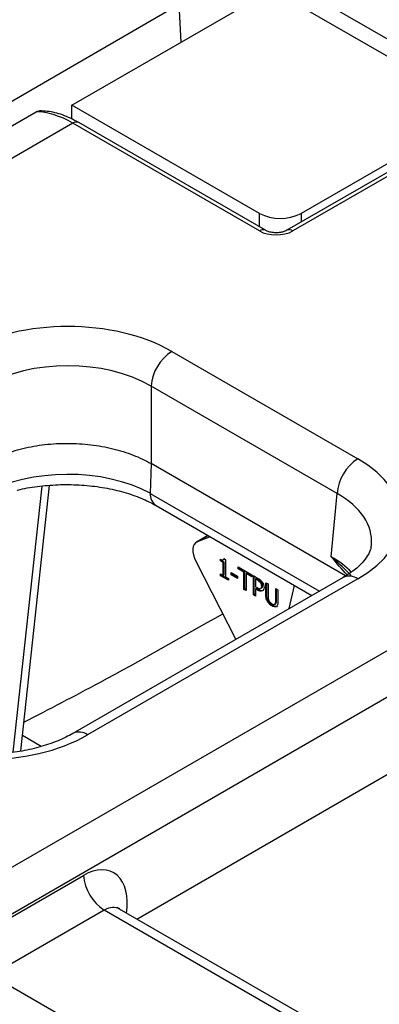
# Model space of a CAD drawing. Units: millimetres. Extents: x 217 to 1264, y 276 to 1114.
# Drawn here: x 1037 to 1049, y 947 to 981 of the extents above; entities that cross this region are included whole.
import ezdxf

# ---------------------------------------------------------------- set-up
doc = ezdxf.new("R2010")
doc.units = ezdxf.units.MM
doc.layers.add('2034054', color=7, linetype='Continuous')

# ---------------------------------------------------------------- blocks, each defined once
blk = doc.blocks.new('1096528-M_001_ISO_view')
for p, q in [((-35.115, 82.57), (83.455, 151.019)), ((84.161, 149.837), (-34.409, 81.389)), ((-6.747, 94.735), (57.186, 131.643)), ((-8.952, 122.363), (-2.164, 126.282)), ((-2.164, 126.282), (4.2, 122.608)), ((-1.108, 126.265), (5.227, 122.608)), ((-65.134, 91.253), (-5.309, 125.789)), ((-5.251, 124.5), (-5.309, 125.789)), ((-2.588, 118.689), (-8.952, 122.363)), ((-8.952, 121.893), (-8.952, 122.363)), ((-16.608, 118.424), (-10.163, 122.144)), ((-8.923, 121.754), (-63.14, 90.455)), ((-2.588, 118.096), (-8.923, 121.754)), ((-2.388, 118.116), (-8.723, 121.773)), ((5.027, 121.975), (-1.657, 118.116)), ((5.227, 121.955), (-1.457, 118.096)), ((4.2, 121.791), (-1.174, 118.689)), ((-2.588, 118.232), (-2.588, 118.689)), ((-1.174, 118.689), (-1.174, 118.395)), ((-5.563, 114.005), (0.752, 110.359)), ((-6.269, 112.823), (-6.269, 110.2)), ((0.046, 109.177), (-6.269, 112.823)), ((-6.267, 110.199), (-6.3, 109.187)), ((0.336, 106.387), (-6.267, 110.199)), ((-10.947, 100.395), (-9.963, 109.433)), ((-10.693, 100.44), (-9.711, 109.455)), ((-6.3, 109.187), (-0.551, 105.868)), ((-0.149, 107.029), (0.046, 109.177)), ((-6.094, 108.772), (-0.808, 105.72)), ((-4.337, 107.757), (-4.727, 107.532)), ((-4.699, 107.545), (-4.334, 107.756)), ((-4.265, 107.715), (-4.699, 107.545)), ((-3.802, 106.979), (-3.745, 106.945)), ((-4.752, 106.885), (-3.392, 104.228)), ((-3.916, 106.896), (-3.916, 106.954)), ((-3.888, 106.912), (-3.916, 106.896)), ((-3.816, 106.838), (-3.916, 106.896)), ((-3.888, 106.912), (-3.888, 106.943)), ((-3.788, 106.854), (-3.888, 106.912)), ((-3.827, 106.925), (-3.791, 106.946)), ((-3.788, 106.854), (-3.816, 106.838)), ((-3.816, 106.4), (-3.816, 106.838)), ((-3.788, 106.416), (-3.788, 106.854)), ((-3.745, 106.945), (-3.745, 106.358)), ((-3.315, 106.697), (-2.842, 106.424)), ((-3.315, 106.623), (-3.315, 106.697)), ((-3.287, 106.639), (-3.315, 106.623)), ((-3.287, 106.639), (-3.287, 106.681)), ((-3.086, 106.523), (-3.287, 106.639)), ((0.252, 106.332), (-8.921, 101.037)), ((-3.916, 106.457), (-3.816, 106.4)), ((-3.916, 106.391), (-3.916, 106.457)), ((-3.888, 106.408), (-3.916, 106.391)), ((-3.644, 106.234), (-3.916, 106.391)), ((-3.888, 106.408), (-3.888, 106.441)), ((-3.644, 106.267), (-3.888, 106.408)), ((-3.788, 106.416), (-3.816, 106.4)), ((-3.745, 106.358), (-3.644, 106.3)), ((-3.644, 106.3), (-3.644, 106.234)), ((-3.544, 106.499), (-3.329, 106.375)), ((-3.544, 106.424), (-3.544, 106.499)), ((-3.516, 106.441), (-3.544, 106.424)), ((-3.329, 106.3), (-3.544, 106.424)), ((-3.516, 106.441), (-3.516, 106.482)), ((-3.329, 106.333), (-3.516, 106.441)), ((-3.329, 106.375), (-3.329, 106.3)), ((-3.115, 106.507), (-3.315, 106.623)), ((-3.086, 106.523), (-3.115, 106.507)), ((-3.115, 105.928), (-3.115, 106.507)), ((-3.086, 105.945), (-3.086, 106.523)), ((-3.015, 106.482), (-3.043, 106.466)), ((-3.043, 106.466), (-3.043, 105.887)), ((-2.842, 106.35), (-3.043, 106.466)), ((-2.842, 106.383), (-3.015, 106.482)), ((-2.842, 106.424), (-2.842, 106.35)), ((-2.792, 106.395), (-2.65, 106.313)), ((-2.792, 105.742), (-2.792, 106.395)), ((-2.764, 105.759), (-2.764, 106.379)), ((0.752, 106.282), (-8.421, 100.987)), ((-2.692, 106.296), (-2.721, 106.28)), ((-2.721, 106.28), (-2.721, 106.015)), ((-2.657, 106.243), (-2.721, 106.28)), ((-2.721, 106.015), (-2.668, 105.985)), ((-2.629, 106.259), (-2.692, 106.296)), ((-2.629, 106.259), (-2.657, 106.243)), ((-2.526, 106.175), (-2.555, 106.158)), ((-2.517, 105.97), (-2.546, 105.954)), ((-2.485, 106.05), (-2.513, 106.033)), ((-2.37, 106.152), (-2.298, 106.11)), ((-2.37, 105.742), (-2.37, 106.152)), ((-2.342, 105.759), (-2.342, 106.135)), ((-2.298, 106.11), (-2.298, 105.701)), ((-1.578, 105.275), (-1.403, 106.064)), ((-3.086, 105.945), (-3.115, 105.928)), ((-3.043, 105.887), (-3.115, 105.928)), ((-3.043, 105.92), (-3.086, 105.945)), ((-2.764, 105.759), (-2.792, 105.742)), ((-2.721, 105.701), (-2.792, 105.742)), ((-2.721, 105.734), (-2.764, 105.759)), ((-2.692, 105.957), (-2.721, 105.941)), ((-2.721, 105.941), (-2.721, 105.701)), ((-2.656, 105.903), (-2.721, 105.941)), ((-2.627, 105.92), (-2.692, 105.957)), ((-2.627, 105.92), (-2.656, 105.903)), ((-2.342, 105.759), (-2.37, 105.742)), ((-2.033, 105.957), (-1.962, 105.916)), ((-2.033, 105.546), (-2.033, 105.957)), ((-2.005, 105.562), (-2.005, 105.941)), ((-1.962, 105.916), (-1.962, 105.507)), ((-2.288, 105.527), (-2.316, 105.511)), ((-2.138, 105.38), (-2.166, 105.364)), ((-2.073, 105.419), (-2.037, 105.439)), ((-2.03, 105.446), (-2.058, 105.43)), ((-2.043, 105.442), (-2.03, 105.446)), ((-2.005, 105.562), (-2.033, 105.546)), ((-10.004, 100.598), (-10.636, 100.963)), ((-12.388, 94.011), (-8.563, 96.219)), ((-7.857, 95.038), (-11.682, 92.83)), ((2.396, 89.119), (-7.857, 95.038)), ((2.689, 89.288), (-7.335, 95.075)), ((-11.682, 92.83), (-1.429, 86.911))]:
    blk.add_line(p, q)
at = {"flags": 128}
blk.add_lwpolyline([(-4.699, 107.545), (-4.758, 107.51), (-4.803, 107.456), (-4.834, 107.385), (-4.849, 107.299), (-4.848, 107.203), (-4.831, 107.099), (-4.799, 106.991), (-4.752, 106.885)], dxfattribs=at)
for centre, radius, start, end in [((-8.807, 121.6), 0.193, 64.1987, 127.1117), ((-1.881, 120.054), 1.537, 242.6097, 297.3903), ((-2.472, 117.943), 0.193, 64.2742, 127.1042), ((-1.573, 117.942), 0.193, 52.9121, 115.5627), ((-4.726, 112.703), 1.548, 122.7341, 175.5335), ((1.589, 109.057), 1.548, 122.7341, 175.5335), ((-5.821, 109.166), 0.48, 177.4792, 235.285), ((0.462, 105.897), 0.482, 52.9592, 115.7303), ((-8.711, 100.602), 0.483, 52.9846, 115.4748), ((-7.02, 96.34), 1.548, 184.4665, 237.2659)]:
    blk.add_arc(centre, radius, start, end)
for centre, major_axis, ratio, start_param, end_param in [((-8.834, 118.539), (-2.091, 3.411), 0.55897, 5.483114, 5.940652), ((-2.023, 118.423), (0.8, 0), 0.577991, 3.9276, 5.497178), ((-9.094, 111.955), (5, 0), 0.578871, 0.786768, 2.354825), ((-9.094, 111.139), (4, 0), 0.59475, 0.786768, 2.354825), ((-2.798, 108.321), (5.014, 0), 0.575709, 5.499157, 7.067214), ((-9.118, 107.585), (4.002, 0.017), 0.56116, 0.7871, 2.353335), ((-10.035, 79.535), (3.646, 30.706), 0.097515, 6.241362, 6.241971), ((-2.798, 107.504), (4.016, 0.09), 0.57473, 6.216122, 7.054317), ((-2.991, 105.381), (4.013, 0.036), 0.575363, 0.492838, 0.778855), ((-11.951, 103.037), (5, 0), 0.578871, 3.92836, 5.496418), ((-8.489, 94.543), (0.917, 1.779), 0.606756, 5.228417, 7.039428), ((-7.783, 94.178), (0.411, 0.915), 0.633992, 6.218853, 7.00417)]:
    blk.add_ellipse(centre, major_axis=major_axis, ratio=ratio, start_param=start_param, end_param=end_param)
for points, knots in [([(-10.163, 122.144), (-10.133, 122.159), (-10.092, 122.181), (-10.057, 122.176), (-10.047, 122.175)], [0, 0, 0, 0, 0.7197627, 1, 1, 1, 1]), ([(-8.723, 121.773), (-8.816, 121.824), (-9.086, 121.97), (-9.534, 122.135), (-9.877, 122.164), (-10.046, 122.178)], [0, 0, 0, 0, 0.209813, 0.608643, 1, 1, 1, 1]), ([(-1.657, 118.116), (-1.678, 118.105), (-1.726, 118.081), (-1.843, 118.047), (-1.994, 118.03), (-2.157, 118.039), (-2.301, 118.073), (-2.36, 118.102), (-2.388, 118.116)], [0, 0, 0, 0, 0.128938, 0.289592, 0.465854, 0.652382, 0.838998, 1, 1, 1, 1]), ([(-11.913, 110.203), (-11.726, 110.313), (-11.525, 110.411), (-11.201, 110.538), (-11.089, 110.577), (-10.858, 110.649), (-10.738, 110.682), (-10.376, 110.769), (-10.127, 110.813), (-9.744, 110.856), (-9.614, 110.867), (-9.352, 110.881), (-9.222, 110.885), (-8.831, 110.883), (-8.573, 110.868), (-8.187, 110.822), (-8.059, 110.802), (-7.809, 110.757), (-7.687, 110.732), (-7.447, 110.673), (-7.329, 110.641), (-7.099, 110.569), (-6.986, 110.529), (-6.658, 110.402), (-6.455, 110.306), (-6.269, 110.2)], [0, 0, 0, 0, 0.125, 0.125, 0.1875, 0.1875, 0.25, 0.25, 0.375, 0.375, 0.4375, 0.4375, 0.5, 0.5, 0.625, 0.625, 0.6875, 0.6875, 0.75, 0.75, 0.8125, 0.8125, 0.875, 0.875, 1, 1, 1, 1]), ([(-10.816, 109.289), (-10.808, 109.292), (-10.597, 109.354), (-10.127, 109.426), (-9.428, 109.492), (-8.71, 109.484), (-8.006, 109.412), (-7.34, 109.277), (-6.734, 109.085), (-6.332, 108.905), (-6.136, 108.795), (-6.094, 108.772)], [0, 0, 0, 0, 0.004918, 0.141183, 0.278347, 0.416037, 0.553842, 0.691217, 0.827699, 0.962893, 1, 1, 1, 1]), ([(1.202, 107.44), (1.2, 107.397), (1.195, 107.29), (1.102, 107.087), (0.907, 106.824), (0.624, 106.563), (0.366, 106.403), (0.252, 106.332)], [0, 0, 0, 0, 0.152408, 0.379976, 0.593496, 0.821278, 1, 1, 1, 1]), ([(-3.916, 106.954), (-3.889, 106.939), (-3.856, 106.92), (-3.822, 106.926), (-3.807, 106.943), (-3.804, 106.964), (-3.802, 106.979)], [0, 0, 0, 0, 0.499307, 0.62454, 0.749848, 1, 1, 1, 1]), ([(-3.795, 106.944), (-3.795, 106.944), (-3.789, 106.945), (-3.784, 106.953), (-3.782, 106.963), (-3.781, 106.966)], [0, 0, 0, 0, 0.010358, 0.6609558, 1, 1, 1, 1]), ([(0.539, 106.379), (0.434, 106.491), (0.324, 106.601), (0.095, 106.818), (-0.025, 106.925), (-0.149, 107.029)], [0, 0, 0, 0, 0.5, 0.5, 1, 1, 1, 1]), ([(0.384, 106.418), (0.207, 106.619), (0.029, 106.822), (-0.147, 107.027), (-0.149, 107.029)], [0, 0, 0, 0, 0.991043, 1, 1, 1, 1]), ([(-2.65, 106.313), (-2.621, 106.296), (-2.568, 106.265), (-2.522, 106.21), (-2.502, 106.187)], [0, 0, 0, 0, 0.560819, 1, 1, 1, 1]), ([(-2.668, 105.985), (-2.643, 105.97), (-2.599, 105.944), (-2.562, 105.951), (-2.546, 105.954)], [0, 0, 0, 0, 0.562549, 1, 1, 1, 1]), ([(-2.555, 106.158), (-2.573, 106.178), (-2.606, 106.213), (-2.641, 106.234), (-2.657, 106.243)], [0, 0, 0, 0, 0.557998, 1, 1, 1, 1]), ([(-2.526, 106.175), (-2.545, 106.195), (-2.577, 106.23), (-2.613, 106.25), (-2.629, 106.259)], [0, 0, 0, 0, 0.557998, 1, 1, 1, 1]), ([(-2.513, 106.033), (-2.515, 106.057), (-2.517, 106.099), (-2.543, 106.14), (-2.555, 106.158)], [0, 0, 0, 0, 0.560251, 1, 1, 1, 1]), ([(-2.546, 105.954), (-2.535, 105.964), (-2.515, 105.982), (-2.514, 106.018), (-2.513, 106.033)], [0, 0, 0, 0, 0.558464, 1, 1, 1, 1]), ([(-2.485, 106.05), (-2.486, 106.073), (-2.489, 106.115), (-2.515, 106.157), (-2.526, 106.175)], [0, 0, 0, 0, 0.560251, 1, 1, 1, 1]), ([(-2.517, 105.97), (-2.506, 105.98), (-2.487, 105.998), (-2.485, 106.034), (-2.485, 106.05)], [0, 0, 0, 0, 0.558464, 1, 1, 1, 1]), ([(-2.502, 106.187), (-2.49, 106.169), (-2.467, 106.134), (-2.439, 106.064), (-2.436, 106.018), (-2.434, 105.99)], [0, 0, 0, 0, 0.280372, 0.560664, 1, 1, 1, 1]), ([(-2.434, 105.99), (-2.437, 105.961), (-2.442, 105.909), (-2.471, 105.884), (-2.484, 105.873)], [0, 0, 0, 0, 0.559656, 1, 1, 1, 1]), ([(-2.484, 105.873), (-2.513, 105.866), (-2.565, 105.853), (-2.628, 105.888), (-2.656, 105.903)], [0, 0, 0, 0, 0.557783, 1, 1, 1, 1]), ([(-2.456, 105.889), (-2.485, 105.882), (-2.537, 105.869), (-2.6, 105.904), (-2.627, 105.92)], [0, 0, 0, 0, 0.557783, 1, 1, 1, 1]), ([(-2.316, 105.511), (-2.327, 105.533), (-2.349, 105.577), (-2.367, 105.658), (-2.369, 105.71), (-2.37, 105.742)], [0, 0, 0, 0, 0.2796451, 0.5596073, 1, 1, 1, 1]), ([(-2.288, 105.527), (-2.299, 105.549), (-2.321, 105.594), (-2.339, 105.674), (-2.341, 105.727), (-2.342, 105.759)], [0, 0, 0, 0, 0.279645, 0.559607, 1, 1, 1, 1]), ([(-2.298, 105.701), (-2.298, 105.675), (-2.299, 105.629), (-2.281, 105.577), (-2.273, 105.554)], [0, 0, 0, 0, 0.561411, 1, 1, 1, 1]), ([(-2.166, 105.364), (-2.197, 105.384), (-2.253, 105.419), (-2.297, 105.483), (-2.316, 105.511)], [0, 0, 0, 0, 0.560512, 1, 1, 1, 1]), ([(-2.138, 105.38), (-2.169, 105.4), (-2.224, 105.436), (-2.268, 105.499), (-2.288, 105.527)], [0, 0, 0, 0, 0.560512, 1, 1, 1, 1]), ([(-2.273, 105.554), (-2.266, 105.54), (-2.251, 105.511), (-2.213, 105.469), (-2.184, 105.45), (-2.166, 105.439)], [0, 0, 0, 0, 0.279842, 0.559933, 1, 1, 1, 1]), ([(-2.166, 105.439), (-2.142, 105.427), (-2.1, 105.406), (-2.071, 105.423), (-2.058, 105.43)], [0, 0, 0, 0, 0.561319, 1, 1, 1, 1]), ([(-2.015, 105.338), (-2.041, 105.331), (-2.086, 105.32), (-2.142, 105.351), (-2.166, 105.364)], [0, 0, 0, 0, 0.55785, 1, 1, 1, 1]), ([(-1.987, 105.354), (-2.013, 105.348), (-2.058, 105.337), (-2.113, 105.367), (-2.138, 105.38)], [0, 0, 0, 0, 0.55785, 1, 1, 1, 1]), ([(-2.058, 105.43), (-2.049, 105.448), (-2.033, 105.48), (-2.033, 105.526), (-2.033, 105.546)], [0, 0, 0, 0, 0.558076, 1, 1, 1, 1]), ([(-2.03, 105.446), (-2.021, 105.464), (-2.005, 105.497), (-2.005, 105.542), (-2.005, 105.562)], [0, 0, 0, 0, 0.558076, 1, 1, 1, 1]), ([(-1.962, 105.507), (-1.962, 105.466), (-1.963, 105.392), (-1.999, 105.354), (-2.015, 105.338)], [0, 0, 0, 0, 0.561815, 1, 1, 1, 1]), ([(-10.586, 101.419), (-9.725, 101.863), (-7.476, 103.024), (-5.226, 104.307), (-3.837, 105.099)], [0, 0, 0, 0, 0.382612, 1, 1, 1, 1]), ([(-8.921, 101.037), (-9.001, 100.993), (-9.236, 100.864), (-9.696, 100.675), (-10.312, 100.497), (-10.985, 100.376), (-11.692, 100.319), (-12.409, 100.328), (-13.111, 100.404), (-13.775, 100.543), (-14.365, 100.733), (-14.754, 100.908), (-14.94, 101.013), (-14.982, 101.037)], [0, 0, 0, 0, 0.052546, 0.153755, 0.255841, 0.358794, 0.462381, 0.56629, 0.670173, 0.773596, 0.876226, 0.972089, 1, 1, 1, 1]), ([(-7.332, 95.079), (-7.346, 95.086), (-7.389, 95.107), (-7.397, 95.123), (-7.402, 95.133)], [0, 0, 0, 0, 0.314595, 1, 1, 1, 1])]:
    blk.add_open_spline(points, degree=3, knots=knots)

msp = doc.modelspace()

# ---------------------------------------------------------------- block references
at = {"layer": '2034054'}
msp.add_blockref('1096528-M_001_ISO_view', (1047.63, 855.418), dxfattribs=at)

doc.saveas('drawing.dxf')
